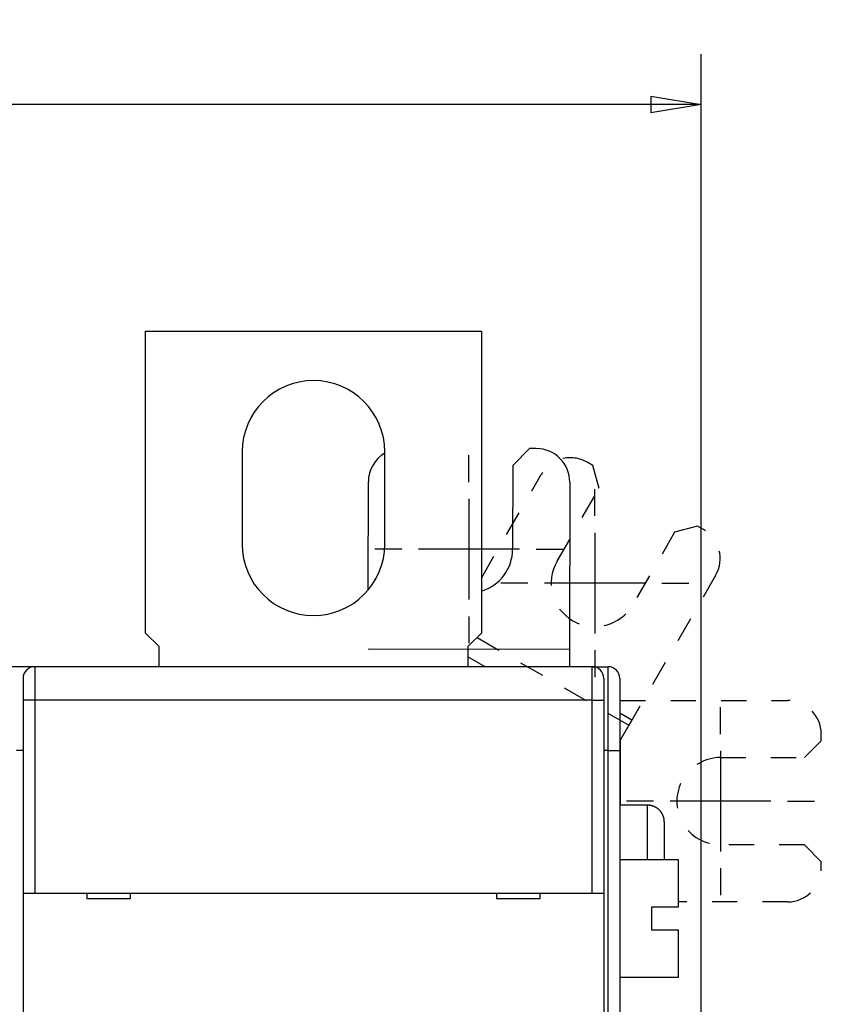
# Model space of a CAD drawing. Extents: x 22 to 594, y 0 to 407.
# Drawn here: x 465 to 513, y 166 to 225 of the extents above; entities that cross this region are included whole.
import ezdxf

# ---------------------------------------------------------------- set-up
doc = ezdxf.new("R2010")
doc.units = 0
doc.linetypes.add('HIDDEN', pattern=[4.5, 1.5, -1.5, 1.5])
doc.linetypes.add('HIDDENNEW0', pattern=[4.5, 1.5, -1.5, 1.5])
for name, color, linetype in [('5', 7, 'CONTINUOUS'), ('MUOTOVIIVAT', 40, 'HIDDENNEW0'), ('PIILOVDEFINE', 5, 'HIDDENNEW0'), ('TANGVIIVATNONDEF', 3, 'HIDDENNEW0')]:
    doc.layers.add(name, color=color, linetype=linetype)
doc.styles.get("Standard").update_dxf_attribs({"font": 'monotxt.shx'})
doc.dimstyles.new('DSTYLE2', dxfattribs={"dimtxt": 3, "dimasz": 3, "dimexe": 3, "dimexo": 0, "dimgap": 2, "dimtad": 1, "dimrnd": 0.1, "dimzin": 3, "dimcen": 0.09, "dimazin": 3, "dimtp": 1, "dimtm": 1, "dimtfac": 1, "dimtofl": 0, "dimtmove": 0, "dimatfit": 3})

# ---------------------------------------------------------------- blocks, each defined once
blk = doc.blocks.new('_AH1')
at = {"color": 0, "linetype": 'CONTINUOUS'}
for p, q in [((-1, 0.166667), (0, 0)), ((-1, 0.166667), (-1, -0.166667)), ((0, 0), (-1, -0.166667)), ((0, 0), (-1, 0))]:
    blk.add_line(p, q, dxfattribs=at)
blk = doc.blocks.new('*D9777')
at = {"layer": '5', "color": 1, "linetype": 'CONTINUOUS'}
for p, q in [((359.63697, 187.58918), (359.63697, 222.48286)), ((505.98504, 145.0728), (505.98504, 222.48286)), ((359.63697, 219.48286), (432.811, 219.48286)), ((505.98504, 219.48286), (432.811, 219.48286))]:
    blk.add_line(p, q, dxfattribs=at)
at = {"layer": '5', "color": 1, "xscale": 3, "yscale": 3, "zscale": 3, "rotation": 180}
blk.add_blockref('_AH1', (359.63697, 219.48286), dxfattribs=at)
at = {"layer": '5', "color": 1, "xscale": 3, "yscale": 3, "zscale": 3}
blk.add_blockref('_AH1', (505.98504, 219.48286), dxfattribs=at)
at = {"layer": '5', "color": 1, "linetype": 'CONTINUOUS'}
blk.add_text('146,3', height=3, rotation=360, dxfattribs=at).set_placement((425.311, 221.48386))

msp = doc.modelspace()

# ---------------------------------------------------------------- linework, layer by layer
at = {"layer": 'MUOTOVIIVAT', "color": 40, "linetype": 'CONTINUOUS'}
for p, q in [((472.88504, 205.98539), (492.88504, 205.98539)), ((472.88505, 187.98539), (472.88505, 205.98539)), ((492.88502, 205.98539), (492.88502, 187.98539)), ((495.75505, 198.98386), (494.7541, 197.98481)), ((496.15505, 198.98348), (495.75505, 198.98386)), ((478.63502, 198.78537), (478.63502, 193.28539)), ((487.13504, 193.28539), (487.13504, 198.78539)), ((494.7541, 197.98481), (494.74933, 192.98482)), ((486.14702, 190.56106), (486.15315, 196.99301)), ((498.15314, 196.98157), (498.14364, 187.01522)), ((473.68504, 187.18539), (472.88504, 187.98539)), ((492.88504, 187.98539), (492.08504, 187.18539)), ((473.68504, 185.9854), (473.68505, 187.18539)), ((492.08503, 187.18539), (492.08504, 185.9854)), ((498.14365, 187.0152), (486.14365, 187.02665)), ((498.14331, 186.66167), (498.14266, 185.9854)), ((498.14364, 187.01522), (498.14331, 186.66167)), ((466.13504, 185.9854), (464.63504, 185.9854)), ((466.28504, 185.9854), (466.13504, 185.9854)), ((466.13504, 185.9854), (466.13504, 185.96914)), ((499.48504, 185.9854), (466.28504, 185.9854)), ((499.48504, 185.9854), (499.63502, 185.98538)), ((499.63502, 185.95679), (499.63504, 185.9854)), ((499.63504, 185.9854), (500.43504, 185.9854)), ((465.58504, 185.2854), (465.58504, 183.9854)), ((500.18504, 185.2854), (500.18504, 183.9854)), ((501.13504, 185.2854), (501.13504, 180.9854)), ((465.58504, 183.9854), (465.58504, 172.4854)), ((500.18504, 183.9854), (500.18504, 172.4854)), ((501.13504, 183.98034), (501.17181, 183.98031)), ((501.16586, 177.7354), (501.16956, 181.62351)), ((465.58504, 180.9854), (465.18504, 180.9854)), ((501.13504, 180.9854), (501.13504, 90.985397)), ((502.78502, 177.73538), (501.13502, 177.73538)), ((503.78504, 176.7354), (503.78504, 174.48541)), ((504.63504, 174.48543), (501.13504, 174.48541)), ((504.63504, 171.68541), (504.63504, 174.48541)), ((513.12864, 173.96891), (513.12902, 174.36891)), ((465.58504, 172.4854), (465.58504, 164.3854)), ((465.58504, 172.4854), (466.28504, 172.4854)), ((466.28504, 172.4854), (499.48504, 172.4854)), ((469.38504, 172.4854), (469.38504, 172.1854)), ((471.98504, 172.1854), (471.98504, 172.4854)), ((493.78504, 172.4854), (493.78504, 172.1854)), ((496.38504, 172.1854), (496.38504, 172.4854)), ((499.48504, 172.4854), (500.18504, 172.4854)), ((500.18504, 172.4854), (500.18504, 164.3854)), ((469.38504, 172.1854), (471.98504, 172.1854)), ((493.78504, 172.1854), (496.38504, 172.1854)), ((503.03504, 170.28541), (503.03504, 171.68541)), ((503.03504, 171.68541), (504.63504, 171.68541)), ((504.63504, 170.28541), (503.03504, 170.28541)), ((504.63504, 167.48541), (504.63504, 170.28541)), ((501.13504, 167.48541), (504.63504, 167.4854))]:
    msp.add_line(p, q, dxfattribs=at)
at = {"layer": 'MUOTOVIIVAT', "color": 40, "linetype": 'HIDDEN'}
for p, q in [((499.5351, 197.96713), (499.18888, 198.16746)), ((499.89983, 196.60076), (499.5351, 197.96713)), ((492.88504, 191.26628), (496.45614, 197.43802)), ((497.3957, 192.27302), (499.89983, 196.60076)), ((505.76705, 194.36119), (504.40068, 193.99647)), ((506.11327, 194.16086), (505.76705, 194.36119)), ((504.40068, 193.99647), (501.89655, 189.66873)), ((506.84272, 191.42812), (501.85131, 182.80175)), ((492.62909, 187.72945), (501.67426, 182.49572)), ((493.11189, 185.9854), (492.08504, 186.57956)), ((501.17181, 183.98031), (511.13817, 183.97081)), ((501.85131, 182.80176), (501.13504, 183.2162)), ((501.67425, 182.49573), (501.13504, 181.56384)), ((501.85131, 182.80175), (501.67425, 182.49573)), ((513.13588, 181.56891), (513.13626, 181.96891)), ((512.13493, 180.56986), (513.13588, 181.56891)), ((507.13493, 180.57462), (512.13493, 180.56986)), ((512.12997, 175.36986), (507.12997, 175.37463)), ((513.12902, 174.36891), (512.12997, 175.36986)), ((511.12673, 171.97082), (504.63504, 171.977))]:
    msp.add_line(p, q, dxfattribs=at)
at = {"layer": 'MUOTOVIIVAT', "color": 40, "linetype": 'CONTINUOUS'}
msp.add_lwpolyline([(503.78504, 176.73539), (503.78476, 176.75908, 0.006147428), (503.78391, 176.78297, 0.005969775), (503.78246, 176.80706, 0.005926848), (503.78043, 176.83133, 0.006058287), (503.77777, 176.85575, 0.006122075), (503.77448, 176.88031, 0.006169196), (503.77055, 176.90498, 0.006202872), (503.76597, 176.92975, 0.006268162), (503.76072, 176.95458, 0.00630705), (503.7548, 176.97945, 0.006363244), (503.74819, 177.00433, 0.006397838), (503.7409, 177.02921, 0.006451514), (503.7329, 177.05404, 0.006483959), (503.72422, 177.07881, 0.006532903), (503.71482, 177.10349, 0.006562336), (503.70473, 177.12804, 0.006606636), (503.69391, 177.15244, 0.006632986), (503.68241, 177.17666, 0.006672163), (503.6702, 177.20067, 0.006695175), (503.6573, 177.22444, 0.006728933), (503.64369, 177.24793, 0.006748428), (503.62942, 177.27113, 0.00677647), (503.61447, 177.29399, 0.006792277), (503.59886, 177.3165, 0.006814354), (503.5826, 177.33862, 0.006826342), (503.56571, 177.36034, 0.006842276), (503.54819, 177.3816, 0.006850313), (503.53009, 177.4024, 0.00685988), (503.51139, 177.42271, 0.006864), (503.49214, 177.4425, 0.006867417), (503.47234, 177.46175, 0.006867631), (503.45204, 177.48045, 0.006864697), (503.43124, 177.49855, 0.006860738), (503.40997, 177.51607, 0.006851046), (503.38826, 177.53296, 0.006842998), (503.36614, 177.54922, 0.006827157), (503.34363, 177.56483, 0.006815099), (503.32077, 177.57978, 0.006792796), (503.29757, 177.59405, 0.006777279), (503.27407, 177.60765, 0.006750013), (503.2503, 177.62055, 0.006729439), (503.2263, 177.63277, 0.006692884), (503.20208, 177.64427, 0.006673702), (503.17768, 177.65508, 0.006644294), (503.15312, 177.66517, 0.006604319), (503.12845, 177.67457, 0.006526224), (503.10369, 177.68325, 0.006544228), (503.07884, 177.69125, 0.006608817), (503.05392, 177.69854, 0.006414637), (503.02908, 177.70515, 0.005989608), (503.0044, 177.71106, 0.006495161), (502.97938, 177.71632, 0.007560098), (502.95387, 177.72091, 0.005850205), (502.92994, 177.72483, 0.002308783), (502.90834, 177.72803, 0.00789535), (502.88096, 177.73077, 0.013360445), (502.83929, 177.73322, 0.006697275), (502.78502, 177.73538, 0.003632102)], format="xyb", dxfattribs=at)
for centre, radius, start, end in [((482.88504, 198.78539), 4.25, 0.00000031, 180), ((496.15314, 196.98348), 2, 359.9454, 449.9454), ((488.15315, 196.9911), 2, 120.60094, 179.9454), ((482.88504, 193.28539), 4.25, 180, 360), ((492.14933, 192.98729), 2.6, 286.4371, 359.9454), ((466.28504, 185.2854), 0.7, 90, 180), ((499.48504, 185.2854), 0.7, 0, 90), ((500.43504, 185.2854), 0.7, 0, 90)]:
    msp.add_arc(centre, radius, start, end, dxfattribs=at)
at = {"layer": 'MUOTOVIIVAT', "color": 40, "linetype": 'HIDDEN'}
for centre, radius, start, end in [((498.18723, 196.43637), 2, 59.945396, 149.9454), ((505.11162, 192.42977), 2, 329.9454, 419.9454), ((499.64613, 190.97087), 2.6, 149.9454, 329.9454), ((511.13626, 181.97081), 2, 359.9454, 449.9454), ((507.13245, 177.97463), 2.6, 89.945396, 269.9454), ((511.12864, 173.97081), 2, 269.9454, 359.9454)]:
    msp.add_arc(centre, radius, start, end, dxfattribs=at)
at = {"layer": 'PIILOVDEFINE', "color": 5, "linetype": 'CONTINUOUS'}
for p, q in [((492.14933, 196.98729), (492.14933, 198.58729)), ((499.64613, 194.97087), (499.64613, 196.57087)), ((492.14933, 195.98729), (492.14933, 189.98729)), ((499.64613, 193.97087), (499.64613, 187.97087)), ((488.14933, 192.98729), (486.54933, 192.98729)), ((495.14933, 192.98729), (489.14933, 192.98729)), ((496.14933, 192.98729), (497.74933, 192.98729)), ((495.64613, 190.97087), (494.04613, 190.97087)), ((502.64613, 190.97087), (496.64613, 190.97087)), ((503.64613, 190.97087), (505.24613, 190.97087)), ((492.14933, 188.98729), (492.14933, 187.38729)), ((499.64613, 186.97087), (499.64613, 185.37087)), ((507.13245, 181.97463), (507.13245, 183.57463)), ((507.13245, 180.97463), (507.13245, 174.97463)), ((503.13245, 177.97463), (501.53245, 177.97463)), ((510.13245, 177.97463), (504.13245, 177.97463)), ((511.13245, 177.97463), (512.73245, 177.97463)), ((507.13245, 173.97463), (507.13245, 172.37463))]:
    msp.add_line(p, q, dxfattribs=at)
at = {"layer": 'TANGVIIVATNONDEF', "color": 3, "linetype": 'CONTINUOUS'}
for p, q in [((466.28504, 185.98538), (466.28504, 183.9854)), ((499.48503, 183.9854), (499.48503, 185.98538)), ((500.43502, 180.9854), (500.43502, 185.98538)), ((466.28504, 183.9854), (465.58504, 183.9854)), ((499.48503, 183.9854), (466.28504, 183.9854)), ((466.28504, 183.9854), (466.28504, 172.48542)), ((499.48503, 172.48542), (499.48503, 183.9854)), ((499.48503, 183.9854), (500.18504, 183.9854)), ((500.43502, 180.9854), (500.18504, 180.9854)), ((500.43502, 137.08538), (500.43502, 180.9854)), ((500.43502, 180.9854), (501.13502, 180.9854)), ((502.78504, 174.48541), (502.78502, 177.73538))]:
    msp.add_line(p, q, dxfattribs=at)

# ---------------------------------------------------------------- dimensions: what is measured, and where the dimension line sits
at = {"layer": '5', "color": 1, "linetype": 'CONTINUOUS'}
dim = msp.add_linear_dim(base=(505.98504, 219.48286), p1=(359.63697, 187.58918), p2=(505.98504, 145.0728), dimstyle='DSTYLE2', override={"dimblk": '_AH1', "dimsah": 0}, dxfattribs=at)
dim.commit()
dim.dimension.update_dxf_attribs({"geometry": '*D9777', "text_midpoint": (432.811, 222.98386), "dimtype": 128})

doc.saveas('drawing.dxf')
